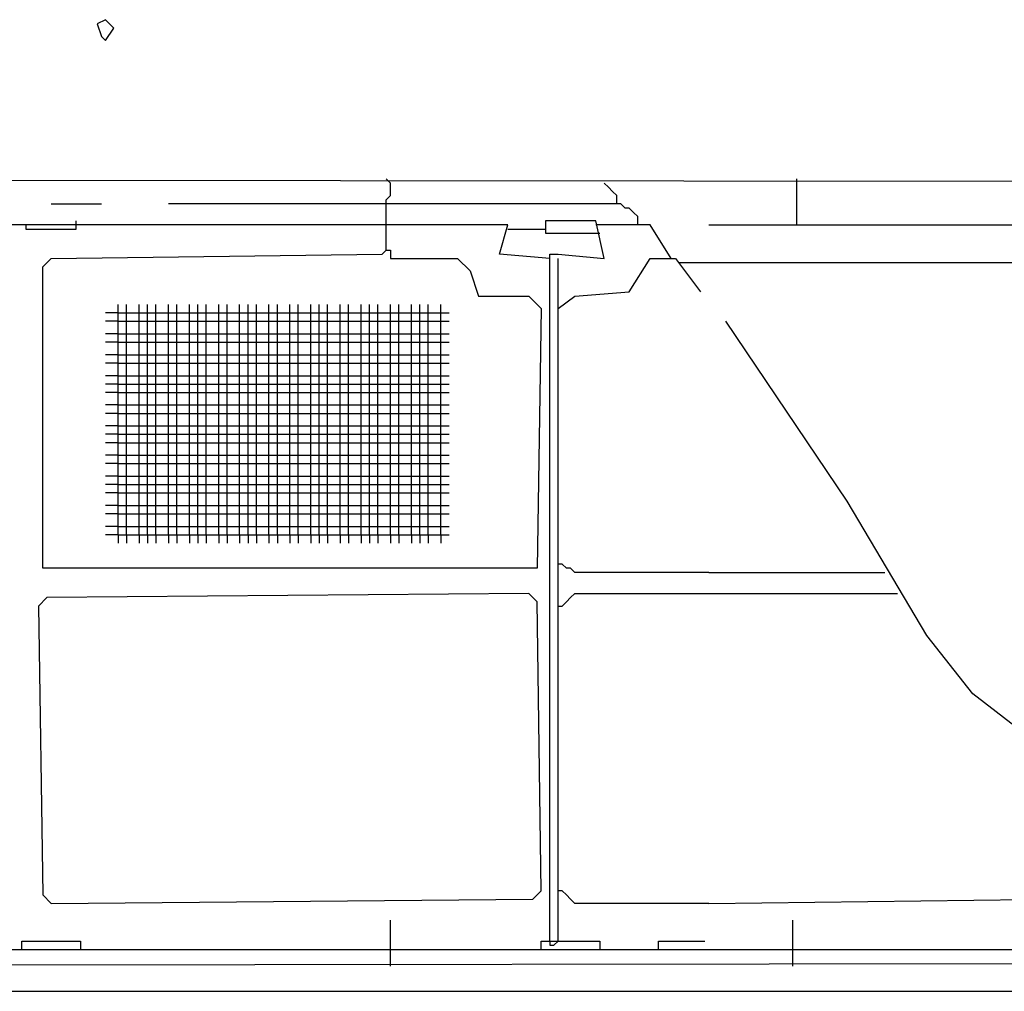
# Model space of a CAD drawing. Extents: x -1 to 1475, y 0 to 645.
# Drawn here: x 418 to 662, y 0 to 241 of the extents above; entities that cross this region are included whole.
import ezdxf

# ---------------------------------------------------------------- set-up
doc = ezdxf.new("R2010")
doc.units = 0
doc.header["$MEASUREMENT"] = 0

msp = doc.modelspace()

# ---------------------------------------------------------------- linework, layer by layer
for p, q in [((438.95, 240.87), (436.87, 239.83)), ((436.87, 239.83), (437.91, 236.72)), ((441.03, 238.79), (438.95, 240.87)), ((438.95, 235.68), (441.03, 238.79)), ((437.91, 236.72), (438.95, 235.68)), ((1037.13, 200.37), (39.13, 201.41)), ((509.57, 200.37), (508.53, 201.41)), ((509.57, 197.25), (509.57, 200.37)), ((563.57, 199.33), (562.53, 200.37)), ((610.3, 189.99), (610.3, 201.41)), ((564.61, 198.29), (563.57, 199.33)), ((565.65, 197.25), (564.61, 198.29)), ((508.53, 196.22), (509.57, 197.25)), ((508.53, 189.99), (508.53, 196.22)), ((565.65, 195.18), (565.65, 197.25)), ((425.45, 195.18), (437.91, 195.18)), ((508.53, 195.18), (454.53, 195.18)), ((566.69, 195.18), (508.53, 195.18)), ((567.72, 194.14), (566.69, 195.18)), ((568.76, 194.14), (567.72, 194.14)), ((569.8, 193.1), (568.76, 194.14)), ((570.84, 192.06), (569.8, 193.1)), ((431.68, 189.99), (431.68, 191.02)), ((560.46, 191.02), (547.99, 191.02)), ((547.99, 191.02), (547.99, 187.91)), ((562.53, 181.68), (560.46, 191.02)), ((570.84, 189.99), (570.84, 192.06)), ((538.65, 189.99), (192.83, 189.99)), ((419.22, 189.99), (419.22, 188.95)), ((419.22, 188.95), (431.68, 188.95)), ((431.68, 188.95), (431.68, 189.99)), ((508.53, 183.75), (508.53, 189.99)), ((536.57, 182.72), (538.65, 189.99)), ((538.65, 188.95), (547.99, 188.95)), ((561.49, 189.99), (560.46, 189.99)), ((573.96, 189.99), (561.49, 189.99)), ((579.15, 181.68), (573.96, 189.99)), ((588.49, 189.99), (703.77, 189.99)), ((547.99, 187.91), (561.49, 187.91)), ((507.49, 182.72), (508.53, 183.75)), ((508.53, 183.75), (509.57, 183.75)), ((509.57, 183.75), (509.57, 181.68)), ((423.37, 179.6), (425.45, 181.68)), ((425.45, 181.68), (507.49, 182.72)), ((509.57, 181.68), (526.18, 181.68)), ((526.18, 181.68), (529.3, 178.56)), ((549.03, 181.68), (536.57, 182.72)), ((549.03, 12.4), (549.03, 182.72)), ((549.03, 182.72), (551.11, 182.72)), ((551.11, 182.72), (562.53, 181.68)), ((551.11, 12.4), (551.11, 181.68)), ((568.76, 173.37), (573.96, 181.68)), ((573.96, 181.68), (580.19, 181.68)), ((580.19, 181.68), (586.42, 173.37)), ((581.23, 180.64), (588.49, 180.64)), ((588.49, 180.64), (669.5, 180.64)), ((423.37, 104.83), (423.37, 179.6)), ((529.3, 178.56), (531.38, 172.33)), ((555.26, 172.33), (568.76, 173.37)), ((531.38, 172.33), (543.84, 172.33)), ((543.84, 172.33), (546.95, 169.22)), ((551.11, 169.22), (555.26, 172.33)), ((442.07, 113.14), (442.07, 170.25)), ((444.14, 113.14), (444.14, 170.25)), ((447.26, 113.14), (447.26, 170.25)), ((449.34, 113.14), (449.34, 170.25)), ((451.41, 113.14), (451.41, 170.25)), ((454.53, 113.14), (454.53, 170.25)), ((456.61, 113.14), (456.61, 170.25)), ((459.72, 113.14), (459.72, 170.25)), ((461.8, 113.14), (461.8, 170.25)), ((463.87, 113.14), (463.87, 170.25)), ((466.99, 113.14), (466.99, 170.25)), ((469.07, 113.14), (469.07, 170.25)), ((472.18, 113.14), (472.18, 170.25)), ((474.26, 113.14), (474.26, 170.25)), ((476.34, 113.14), (476.34, 170.25)), ((479.45, 113.14), (479.45, 170.25)), ((481.53, 113.14), (481.53, 170.25)), ((484.64, 113.14), (484.64, 170.25)), ((486.72, 113.14), (486.72, 170.25)), ((489.84, 113.14), (489.84, 170.25)), ((491.91, 113.14), (491.91, 170.25)), ((493.99, 113.14), (493.99, 170.25)), ((497.11, 113.14), (497.11, 170.25)), ((499.18, 113.14), (499.18, 170.25)), ((502.3, 113.14), (502.3, 170.25)), ((504.38, 113.14), (504.38, 170.25)), ((506.45, 113.14), (506.45, 170.25)), ((509.57, 113.14), (509.57, 170.25)), ((511.65, 113.14), (511.65, 170.25)), ((514.76, 113.14), (514.76, 170.25)), ((516.84, 113.14), (516.84, 170.25)), ((518.92, 113.14), (518.92, 170.25)), ((522.03, 113.14), (522.03, 170.25)), ((546.95, 169.22), (545.92, 104.83)), ((442.07, 168.18), (438.95, 168.18)), ((442.07, 166.1), (438.95, 166.1)), ((442.07, 168.18), (444.14, 168.18)), ((442.07, 166.1), (444.14, 166.1)), ((444.14, 168.18), (447.26, 168.18)), ((444.14, 166.1), (447.26, 166.1)), ((447.26, 168.18), (449.34, 168.18)), ((447.26, 166.1), (449.34, 166.1)), ((449.34, 168.18), (451.41, 168.18)), ((449.34, 166.1), (451.41, 166.1)), ((451.41, 168.18), (454.53, 168.18)), ((451.41, 166.1), (454.53, 166.1)), ((454.53, 168.18), (456.61, 168.18)), ((454.53, 166.1), (456.61, 166.1)), ((456.61, 168.18), (459.72, 168.18)), ((456.61, 166.1), (459.72, 166.1)), ((459.72, 168.18), (461.8, 168.18)), ((459.72, 166.1), (461.8, 166.1)), ((461.8, 168.18), (463.87, 168.18)), ((461.8, 166.1), (463.87, 166.1)), ((463.87, 168.18), (466.99, 168.18)), ((463.87, 166.1), (466.99, 166.1)), ((466.99, 168.18), (469.07, 168.18)), ((466.99, 166.1), (469.07, 166.1)), ((469.07, 168.18), (472.18, 168.18)), ((469.07, 166.1), (472.18, 166.1)), ((472.18, 168.18), (474.26, 168.18)), ((472.18, 166.1), (474.26, 166.1)), ((474.26, 168.18), (476.34, 168.18)), ((474.26, 166.1), (476.34, 166.1)), ((476.34, 168.18), (479.45, 168.18)), ((476.34, 166.1), (479.45, 166.1)), ((479.45, 168.18), (481.53, 168.18)), ((479.45, 166.1), (481.53, 166.1)), ((481.53, 168.18), (484.64, 168.18)), ((481.53, 166.1), (484.64, 166.1)), ((484.64, 168.18), (486.72, 168.18)), ((484.64, 166.1), (486.72, 166.1)), ((486.72, 168.18), (489.84, 168.18)), ((486.72, 166.1), (489.84, 166.1)), ((489.84, 168.18), (491.91, 168.18)), ((489.84, 166.1), (491.91, 166.1)), ((491.91, 168.18), (493.99, 168.18)), ((491.91, 166.1), (493.99, 166.1)), ((493.99, 168.18), (497.11, 168.18)), ((493.99, 166.1), (497.11, 166.1)), ((497.11, 168.18), (499.18, 168.18)), ((497.11, 166.1), (499.18, 166.1)), ((499.18, 168.18), (502.3, 168.18)), ((499.18, 166.1), (502.3, 166.1)), ((502.3, 168.18), (504.38, 168.18)), ((502.3, 166.1), (504.38, 166.1)), ((504.38, 168.18), (506.45, 168.18)), ((504.38, 166.1), (506.45, 166.1)), ((506.45, 168.18), (509.57, 168.18)), ((506.45, 166.1), (509.57, 166.1)), ((509.57, 168.18), (511.65, 168.18)), ((509.57, 166.1), (511.65, 166.1)), ((511.65, 168.18), (514.76, 168.18)), ((511.65, 166.1), (514.76, 166.1)), ((514.76, 168.18), (516.84, 168.18)), ((514.76, 166.1), (516.84, 166.1)), ((516.84, 168.18), (518.92, 168.18)), ((516.84, 166.1), (518.92, 166.1)), ((518.92, 168.18), (522.03, 168.18)), ((518.92, 166.1), (522.03, 166.1)), ((522.03, 168.18), (524.11, 168.18)), ((522.03, 166.1), (524.11, 166.1)), ((622.77, 121.44), (592.65, 166.1)), ((442.07, 162.98), (438.95, 162.98)), ((442.07, 162.98), (444.14, 162.98)), ((444.14, 162.98), (447.26, 162.98)), ((447.26, 162.98), (449.34, 162.98)), ((449.34, 162.98), (451.41, 162.98)), ((451.41, 162.98), (454.53, 162.98)), ((454.53, 162.98), (456.61, 162.98)), ((456.61, 162.98), (459.72, 162.98)), ((459.72, 162.98), (461.8, 162.98)), ((461.8, 162.98), (463.87, 162.98)), ((463.87, 162.98), (466.99, 162.98)), ((466.99, 162.98), (469.07, 162.98)), ((469.07, 162.98), (472.18, 162.98)), ((472.18, 162.98), (474.26, 162.98)), ((474.26, 162.98), (476.34, 162.98)), ((476.34, 162.98), (479.45, 162.98)), ((479.45, 162.98), (481.53, 162.98)), ((481.53, 162.98), (484.64, 162.98)), ((484.64, 162.98), (486.72, 162.98)), ((486.72, 162.98), (489.84, 162.98)), ((489.84, 162.98), (491.91, 162.98)), ((491.91, 162.98), (493.99, 162.98)), ((493.99, 162.98), (497.11, 162.98)), ((497.11, 162.98), (499.18, 162.98)), ((499.18, 162.98), (502.3, 162.98)), ((502.3, 162.98), (504.38, 162.98)), ((504.38, 162.98), (506.45, 162.98)), ((506.45, 162.98), (509.57, 162.98)), ((509.57, 162.98), (511.65, 162.98)), ((511.65, 162.98), (514.76, 162.98)), ((514.76, 162.98), (516.84, 162.98)), ((516.84, 162.98), (518.92, 162.98)), ((518.92, 162.98), (522.03, 162.98)), ((522.03, 162.98), (524.11, 162.98)), ((442.07, 160.91), (438.95, 160.91)), ((442.07, 160.91), (444.14, 160.91)), ((444.14, 160.91), (447.26, 160.91)), ((447.26, 160.91), (449.34, 160.91)), ((449.34, 160.91), (451.41, 160.91)), ((451.41, 160.91), (454.53, 160.91)), ((454.53, 160.91), (456.61, 160.91)), ((456.61, 160.91), (459.72, 160.91)), ((459.72, 160.91), (461.8, 160.91)), ((461.8, 160.91), (463.87, 160.91)), ((463.87, 160.91), (466.99, 160.91)), ((466.99, 160.91), (469.07, 160.91)), ((469.07, 160.91), (472.18, 160.91)), ((472.18, 160.91), (474.26, 160.91)), ((474.26, 160.91), (476.34, 160.91)), ((476.34, 160.91), (479.45, 160.91)), ((479.45, 160.91), (481.53, 160.91)), ((481.53, 160.91), (484.64, 160.91)), ((484.64, 160.91), (486.72, 160.91)), ((486.72, 160.91), (489.84, 160.91)), ((489.84, 160.91), (491.91, 160.91)), ((491.91, 160.91), (493.99, 160.91)), ((493.99, 160.91), (497.11, 160.91)), ((497.11, 160.91), (499.18, 160.91)), ((499.18, 160.91), (502.3, 160.91)), ((502.3, 160.91), (504.38, 160.91)), ((504.38, 160.91), (506.45, 160.91)), ((506.45, 160.91), (509.57, 160.91)), ((509.57, 160.91), (511.65, 160.91)), ((511.65, 160.91), (514.76, 160.91)), ((514.76, 160.91), (516.84, 160.91)), ((516.84, 160.91), (518.92, 160.91)), ((518.92, 160.91), (522.03, 160.91)), ((522.03, 160.91), (524.11, 160.91)), ((442.07, 157.79), (438.95, 157.79)), ((442.07, 157.79), (444.14, 157.79)), ((444.14, 157.79), (447.26, 157.79)), ((447.26, 157.79), (449.34, 157.79)), ((449.34, 157.79), (451.41, 157.79)), ((451.41, 157.79), (454.53, 157.79)), ((454.53, 157.79), (456.61, 157.79)), ((456.61, 157.79), (459.72, 157.79)), ((459.72, 157.79), (461.8, 157.79)), ((461.8, 157.79), (463.87, 157.79)), ((463.87, 157.79), (466.99, 157.79)), ((466.99, 157.79), (469.07, 157.79)), ((469.07, 157.79), (472.18, 157.79)), ((472.18, 157.79), (474.26, 157.79)), ((474.26, 157.79), (476.34, 157.79)), ((476.34, 157.79), (479.45, 157.79)), ((479.45, 157.79), (481.53, 157.79)), ((481.53, 157.79), (484.64, 157.79)), ((484.64, 157.79), (486.72, 157.79)), ((486.72, 157.79), (489.84, 157.79)), ((489.84, 157.79), (491.91, 157.79)), ((491.91, 157.79), (493.99, 157.79)), ((493.99, 157.79), (497.11, 157.79)), ((497.11, 157.79), (499.18, 157.79)), ((499.18, 157.79), (502.3, 157.79)), ((502.3, 157.79), (504.38, 157.79)), ((504.38, 157.79), (506.45, 157.79)), ((506.45, 157.79), (509.57, 157.79)), ((509.57, 157.79), (511.65, 157.79)), ((511.65, 157.79), (514.76, 157.79)), ((514.76, 157.79), (516.84, 157.79)), ((516.84, 157.79), (518.92, 157.79)), ((518.92, 157.79), (522.03, 157.79)), ((522.03, 157.79), (524.11, 157.79)), ((442.07, 155.72), (438.95, 155.72)), ((442.07, 155.72), (444.14, 155.72)), ((444.14, 155.72), (447.26, 155.72)), ((447.26, 155.72), (449.34, 155.72)), ((449.34, 155.72), (451.41, 155.72)), ((451.41, 155.72), (454.53, 155.72)), ((454.53, 155.72), (456.61, 155.72)), ((456.61, 155.72), (459.72, 155.72)), ((459.72, 155.72), (461.8, 155.72)), ((461.8, 155.72), (463.87, 155.72)), ((463.87, 155.72), (466.99, 155.72)), ((466.99, 155.72), (469.07, 155.72)), ((469.07, 155.72), (472.18, 155.72)), ((472.18, 155.72), (474.26, 155.72)), ((474.26, 155.72), (476.34, 155.72)), ((476.34, 155.72), (479.45, 155.72)), ((479.45, 155.72), (481.53, 155.72)), ((481.53, 155.72), (484.64, 155.72)), ((484.64, 155.72), (486.72, 155.72)), ((486.72, 155.72), (489.84, 155.72)), ((489.84, 155.72), (491.91, 155.72)), ((491.91, 155.72), (493.99, 155.72)), ((493.99, 155.72), (497.11, 155.72)), ((497.11, 155.72), (499.18, 155.72)), ((499.18, 155.72), (502.3, 155.72)), ((502.3, 155.72), (504.38, 155.72)), ((504.38, 155.72), (506.45, 155.72)), ((506.45, 155.72), (509.57, 155.72)), ((509.57, 155.72), (511.65, 155.72)), ((511.65, 155.72), (514.76, 155.72)), ((514.76, 155.72), (516.84, 155.72)), ((516.84, 155.72), (518.92, 155.72)), ((518.92, 155.72), (522.03, 155.72)), ((522.03, 155.72), (524.11, 155.72)), ((442.07, 152.6), (438.95, 152.6)), ((442.07, 152.6), (444.14, 152.6)), ((444.14, 152.6), (447.26, 152.6)), ((447.26, 152.6), (449.34, 152.6)), ((449.34, 152.6), (451.41, 152.6)), ((451.41, 152.6), (454.53, 152.6)), ((454.53, 152.6), (456.61, 152.6)), ((456.61, 152.6), (459.72, 152.6)), ((459.72, 152.6), (461.8, 152.6)), ((461.8, 152.6), (463.87, 152.6)), ((463.87, 152.6), (466.99, 152.6)), ((466.99, 152.6), (469.07, 152.6)), ((469.07, 152.6), (472.18, 152.6)), ((472.18, 152.6), (474.26, 152.6)), ((474.26, 152.6), (476.34, 152.6)), ((476.34, 152.6), (479.45, 152.6)), ((479.45, 152.6), (481.53, 152.6)), ((481.53, 152.6), (484.64, 152.6)), ((484.64, 152.6), (486.72, 152.6)), ((486.72, 152.6), (489.84, 152.6)), ((489.84, 152.6), (491.91, 152.6)), ((491.91, 152.6), (493.99, 152.6)), ((493.99, 152.6), (497.11, 152.6)), ((497.11, 152.6), (499.18, 152.6)), ((499.18, 152.6), (502.3, 152.6)), ((502.3, 152.6), (504.38, 152.6)), ((504.38, 152.6), (506.45, 152.6)), ((506.45, 152.6), (509.57, 152.6)), ((509.57, 152.6), (511.65, 152.6)), ((511.65, 152.6), (514.76, 152.6)), ((514.76, 152.6), (516.84, 152.6)), ((516.84, 152.6), (518.92, 152.6)), ((518.92, 152.6), (522.03, 152.6)), ((522.03, 152.6), (524.11, 152.6)), ((442.07, 150.52), (438.95, 150.52)), ((442.07, 150.52), (444.14, 150.52)), ((444.14, 150.52), (447.26, 150.52)), ((447.26, 150.52), (449.34, 150.52)), ((449.34, 150.52), (451.41, 150.52)), ((451.41, 150.52), (454.53, 150.52)), ((454.53, 150.52), (456.61, 150.52)), ((456.61, 150.52), (459.72, 150.52)), ((459.72, 150.52), (461.8, 150.52)), ((461.8, 150.52), (463.87, 150.52)), ((463.87, 150.52), (466.99, 150.52)), ((466.99, 150.52), (469.07, 150.52)), ((469.07, 150.52), (472.18, 150.52)), ((472.18, 150.52), (474.26, 150.52)), ((474.26, 150.52), (476.34, 150.52)), ((476.34, 150.52), (479.45, 150.52)), ((479.45, 150.52), (481.53, 150.52)), ((481.53, 150.52), (484.64, 150.52)), ((484.64, 150.52), (486.72, 150.52)), ((486.72, 150.52), (489.84, 150.52)), ((489.84, 150.52), (491.91, 150.52)), ((491.91, 150.52), (493.99, 150.52)), ((493.99, 150.52), (497.11, 150.52)), ((497.11, 150.52), (499.18, 150.52)), ((499.18, 150.52), (502.3, 150.52)), ((502.3, 150.52), (504.38, 150.52)), ((504.38, 150.52), (506.45, 150.52)), ((506.45, 150.52), (509.57, 150.52)), ((509.57, 150.52), (511.65, 150.52)), ((511.65, 150.52), (514.76, 150.52)), ((514.76, 150.52), (516.84, 150.52)), ((516.84, 150.52), (518.92, 150.52)), ((518.92, 150.52), (522.03, 150.52)), ((522.03, 150.52), (524.11, 150.52)), ((442.07, 148.45), (438.95, 148.45)), ((442.07, 148.45), (444.14, 148.45)), ((444.14, 148.45), (447.26, 148.45)), ((447.26, 148.45), (449.34, 148.45)), ((449.34, 148.45), (451.41, 148.45)), ((451.41, 148.45), (454.53, 148.45)), ((454.53, 148.45), (456.61, 148.45)), ((456.61, 148.45), (459.72, 148.45)), ((459.72, 148.45), (461.8, 148.45)), ((461.8, 148.45), (463.87, 148.45)), ((463.87, 148.45), (466.99, 148.45)), ((466.99, 148.45), (469.07, 148.45)), ((469.07, 148.45), (472.18, 148.45)), ((472.18, 148.45), (474.26, 148.45)), ((474.26, 148.45), (476.34, 148.45)), ((476.34, 148.45), (479.45, 148.45)), ((479.45, 148.45), (481.53, 148.45)), ((481.53, 148.45), (484.64, 148.45)), ((484.64, 148.45), (486.72, 148.45)), ((486.72, 148.45), (489.84, 148.45)), ((489.84, 148.45), (491.91, 148.45)), ((491.91, 148.45), (493.99, 148.45)), ((493.99, 148.45), (497.11, 148.45)), ((497.11, 148.45), (499.18, 148.45)), ((499.18, 148.45), (502.3, 148.45)), ((502.3, 148.45), (504.38, 148.45)), ((504.38, 148.45), (506.45, 148.45)), ((506.45, 148.45), (509.57, 148.45)), ((509.57, 148.45), (511.65, 148.45)), ((511.65, 148.45), (514.76, 148.45)), ((514.76, 148.45), (516.84, 148.45)), ((516.84, 148.45), (518.92, 148.45)), ((518.92, 148.45), (522.03, 148.45)), ((522.03, 148.45), (524.11, 148.45)), ((442.07, 145.33), (438.95, 145.33)), ((442.07, 145.33), (444.14, 145.33)), ((444.14, 145.33), (447.26, 145.33)), ((447.26, 145.33), (449.34, 145.33)), ((449.34, 145.33), (451.41, 145.33)), ((451.41, 145.33), (454.53, 145.33)), ((454.53, 145.33), (456.61, 145.33)), ((456.61, 145.33), (459.72, 145.33)), ((459.72, 145.33), (461.8, 145.33)), ((461.8, 145.33), (463.87, 145.33)), ((463.87, 145.33), (466.99, 145.33)), ((466.99, 145.33), (469.07, 145.33)), ((469.07, 145.33), (472.18, 145.33)), ((472.18, 145.33), (474.26, 145.33)), ((474.26, 145.33), (476.34, 145.33)), ((476.34, 145.33), (479.45, 145.33)), ((479.45, 145.33), (481.53, 145.33)), ((481.53, 145.33), (484.64, 145.33)), ((484.64, 145.33), (486.72, 145.33)), ((486.72, 145.33), (489.84, 145.33)), ((489.84, 145.33), (491.91, 145.33)), ((491.91, 145.33), (493.99, 145.33)), ((493.99, 145.33), (497.11, 145.33)), ((497.11, 145.33), (499.18, 145.33)), ((499.18, 145.33), (502.3, 145.33)), ((502.3, 145.33), (504.38, 145.33)), ((504.38, 145.33), (506.45, 145.33)), ((506.45, 145.33), (509.57, 145.33)), ((509.57, 145.33), (511.65, 145.33)), ((511.65, 145.33), (514.76, 145.33)), ((514.76, 145.33), (516.84, 145.33)), ((516.84, 145.33), (518.92, 145.33)), ((518.92, 145.33), (522.03, 145.33)), ((522.03, 145.33), (524.11, 145.33)), ((442.07, 143.25), (438.95, 143.25)), ((442.07, 143.25), (444.14, 143.25)), ((444.14, 143.25), (447.26, 143.25)), ((447.26, 143.25), (449.34, 143.25)), ((449.34, 143.25), (451.41, 143.25)), ((451.41, 143.25), (454.53, 143.25)), ((454.53, 143.25), (456.61, 143.25)), ((456.61, 143.25), (459.72, 143.25)), ((459.72, 143.25), (461.8, 143.25)), ((461.8, 143.25), (463.87, 143.25)), ((463.87, 143.25), (466.99, 143.25)), ((466.99, 143.25), (469.07, 143.25)), ((469.07, 143.25), (472.18, 143.25)), ((472.18, 143.25), (474.26, 143.25)), ((474.26, 143.25), (476.34, 143.25)), ((476.34, 143.25), (479.45, 143.25)), ((479.45, 143.25), (481.53, 143.25)), ((481.53, 143.25), (484.64, 143.25)), ((484.64, 143.25), (486.72, 143.25)), ((486.72, 143.25), (489.84, 143.25)), ((489.84, 143.25), (491.91, 143.25)), ((491.91, 143.25), (493.99, 143.25)), ((493.99, 143.25), (497.11, 143.25)), ((497.11, 143.25), (499.18, 143.25)), ((499.18, 143.25), (502.3, 143.25)), ((502.3, 143.25), (504.38, 143.25)), ((504.38, 143.25), (506.45, 143.25)), ((506.45, 143.25), (509.57, 143.25)), ((509.57, 143.25), (511.65, 143.25)), ((511.65, 143.25), (514.76, 143.25)), ((514.76, 143.25), (516.84, 143.25)), ((516.84, 143.25), (518.92, 143.25)), ((518.92, 143.25), (522.03, 143.25)), ((522.03, 143.25), (524.11, 143.25)), ((442.07, 140.14), (438.95, 140.14)), ((442.07, 140.14), (444.14, 140.14)), ((444.14, 140.14), (447.26, 140.14)), ((447.26, 140.14), (449.34, 140.14)), ((449.34, 140.14), (451.41, 140.14)), ((451.41, 140.14), (454.53, 140.14)), ((454.53, 140.14), (456.61, 140.14)), ((456.61, 140.14), (459.72, 140.14)), ((459.72, 140.14), (461.8, 140.14)), ((461.8, 140.14), (463.87, 140.14)), ((463.87, 140.14), (466.99, 140.14)), ((466.99, 140.14), (469.07, 140.14)), ((469.07, 140.14), (472.18, 140.14)), ((472.18, 140.14), (474.26, 140.14)), ((474.26, 140.14), (476.34, 140.14)), ((476.34, 140.14), (479.45, 140.14)), ((479.45, 140.14), (481.53, 140.14)), ((481.53, 140.14), (484.64, 140.14)), ((484.64, 140.14), (486.72, 140.14)), ((486.72, 140.14), (489.84, 140.14)), ((489.84, 140.14), (491.91, 140.14)), ((491.91, 140.14), (493.99, 140.14)), ((493.99, 140.14), (497.11, 140.14)), ((497.11, 140.14), (499.18, 140.14)), ((499.18, 140.14), (502.3, 140.14)), ((502.3, 140.14), (504.38, 140.14)), ((504.38, 140.14), (506.45, 140.14)), ((506.45, 140.14), (509.57, 140.14)), ((509.57, 140.14), (511.65, 140.14)), ((511.65, 140.14), (514.76, 140.14)), ((514.76, 140.14), (516.84, 140.14)), ((516.84, 140.14), (518.92, 140.14)), ((518.92, 140.14), (522.03, 140.14)), ((522.03, 140.14), (524.11, 140.14)), ((442.07, 138.06), (438.95, 138.06)), ((442.07, 138.06), (444.14, 138.06)), ((444.14, 138.06), (447.26, 138.06)), ((447.26, 138.06), (449.34, 138.06)), ((449.34, 138.06), (451.41, 138.06)), ((451.41, 138.06), (454.53, 138.06)), ((454.53, 138.06), (456.61, 138.06)), ((456.61, 138.06), (459.72, 138.06)), ((459.72, 138.06), (461.8, 138.06)), ((461.8, 138.06), (463.87, 138.06)), ((463.87, 138.06), (466.99, 138.06)), ((466.99, 138.06), (469.07, 138.06)), ((469.07, 138.06), (472.18, 138.06)), ((472.18, 138.06), (474.26, 138.06)), ((474.26, 138.06), (476.34, 138.06)), ((476.34, 138.06), (479.45, 138.06)), ((479.45, 138.06), (481.53, 138.06)), ((481.53, 138.06), (484.64, 138.06)), ((484.64, 138.06), (486.72, 138.06)), ((486.72, 138.06), (489.84, 138.06)), ((489.84, 138.06), (491.91, 138.06)), ((491.91, 138.06), (493.99, 138.06)), ((493.99, 138.06), (497.11, 138.06)), ((497.11, 138.06), (499.18, 138.06)), ((499.18, 138.06), (502.3, 138.06)), ((502.3, 138.06), (504.38, 138.06)), ((504.38, 138.06), (506.45, 138.06)), ((506.45, 138.06), (509.57, 138.06)), ((509.57, 138.06), (511.65, 138.06)), ((511.65, 138.06), (514.76, 138.06)), ((514.76, 138.06), (516.84, 138.06)), ((516.84, 138.06), (518.92, 138.06)), ((518.92, 138.06), (522.03, 138.06)), ((522.03, 138.06), (524.11, 138.06)), ((442.07, 135.98), (438.95, 135.98)), ((442.07, 135.98), (444.14, 135.98)), ((444.14, 135.98), (447.26, 135.98)), ((447.26, 135.98), (449.34, 135.98)), ((449.34, 135.98), (451.41, 135.98)), ((451.41, 135.98), (454.53, 135.98)), ((454.53, 135.98), (456.61, 135.98)), ((456.61, 135.98), (459.72, 135.98)), ((459.72, 135.98), (461.8, 135.98)), ((461.8, 135.98), (463.87, 135.98)), ((463.87, 135.98), (466.99, 135.98)), ((466.99, 135.98), (469.07, 135.98)), ((469.07, 135.98), (472.18, 135.98)), ((472.18, 135.98), (474.26, 135.98)), ((474.26, 135.98), (476.34, 135.98)), ((476.34, 135.98), (479.45, 135.98)), ((479.45, 135.98), (481.53, 135.98)), ((481.53, 135.98), (484.64, 135.98)), ((484.64, 135.98), (486.72, 135.98)), ((486.72, 135.98), (489.84, 135.98)), ((489.84, 135.98), (491.91, 135.98)), ((491.91, 135.98), (493.99, 135.98)), ((493.99, 135.98), (497.11, 135.98)), ((497.11, 135.98), (499.18, 135.98)), ((499.18, 135.98), (502.3, 135.98)), ((502.3, 135.98), (504.38, 135.98)), ((504.38, 135.98), (506.45, 135.98)), ((506.45, 135.98), (509.57, 135.98)), ((509.57, 135.98), (511.65, 135.98)), ((511.65, 135.98), (514.76, 135.98)), ((514.76, 135.98), (516.84, 135.98)), ((516.84, 135.98), (518.92, 135.98)), ((518.92, 135.98), (522.03, 135.98)), ((522.03, 135.98), (524.11, 135.98)), ((442.07, 132.87), (438.95, 132.87)), ((442.07, 132.87), (444.14, 132.87)), ((444.14, 132.87), (447.26, 132.87)), ((447.26, 132.87), (449.34, 132.87)), ((449.34, 132.87), (451.41, 132.87)), ((451.41, 132.87), (454.53, 132.87)), ((454.53, 132.87), (456.61, 132.87)), ((456.61, 132.87), (459.72, 132.87)), ((459.72, 132.87), (461.8, 132.87)), ((461.8, 132.87), (463.87, 132.87)), ((463.87, 132.87), (466.99, 132.87)), ((466.99, 132.87), (469.07, 132.87)), ((469.07, 132.87), (472.18, 132.87)), ((472.18, 132.87), (474.26, 132.87)), ((474.26, 132.87), (476.34, 132.87)), ((476.34, 132.87), (479.45, 132.87)), ((479.45, 132.87), (481.53, 132.87)), ((481.53, 132.87), (484.64, 132.87)), ((484.64, 132.87), (486.72, 132.87)), ((486.72, 132.87), (489.84, 132.87)), ((489.84, 132.87), (491.91, 132.87)), ((491.91, 132.87), (493.99, 132.87)), ((493.99, 132.87), (497.11, 132.87)), ((497.11, 132.87), (499.18, 132.87)), ((499.18, 132.87), (502.3, 132.87)), ((502.3, 132.87), (504.38, 132.87)), ((504.38, 132.87), (506.45, 132.87)), ((506.45, 132.87), (509.57, 132.87)), ((509.57, 132.87), (511.65, 132.87)), ((511.65, 132.87), (514.76, 132.87)), ((514.76, 132.87), (516.84, 132.87)), ((516.84, 132.87), (518.92, 132.87)), ((518.92, 132.87), (522.03, 132.87)), ((522.03, 132.87), (524.11, 132.87)), ((442.07, 130.79), (438.95, 130.79)), ((442.07, 130.79), (444.14, 130.79)), ((444.14, 130.79), (447.26, 130.79)), ((447.26, 130.79), (449.34, 130.79)), ((449.34, 130.79), (451.41, 130.79)), ((451.41, 130.79), (454.53, 130.79)), ((454.53, 130.79), (456.61, 130.79)), ((456.61, 130.79), (459.72, 130.79)), ((459.72, 130.79), (461.8, 130.79)), ((461.8, 130.79), (463.87, 130.79)), ((463.87, 130.79), (466.99, 130.79)), ((466.99, 130.79), (469.07, 130.79)), ((469.07, 130.79), (472.18, 130.79)), ((472.18, 130.79), (474.26, 130.79)), ((474.26, 130.79), (476.34, 130.79)), ((476.34, 130.79), (479.45, 130.79)), ((479.45, 130.79), (481.53, 130.79)), ((481.53, 130.79), (484.64, 130.79)), ((484.64, 130.79), (486.72, 130.79)), ((486.72, 130.79), (489.84, 130.79)), ((489.84, 130.79), (491.91, 130.79)), ((491.91, 130.79), (493.99, 130.79)), ((493.99, 130.79), (497.11, 130.79)), ((497.11, 130.79), (499.18, 130.79)), ((499.18, 130.79), (502.3, 130.79)), ((502.3, 130.79), (504.38, 130.79)), ((504.38, 130.79), (506.45, 130.79)), ((506.45, 130.79), (509.57, 130.79)), ((509.57, 130.79), (511.65, 130.79)), ((511.65, 130.79), (514.76, 130.79)), ((514.76, 130.79), (516.84, 130.79)), ((516.84, 130.79), (518.92, 130.79)), ((518.92, 130.79), (522.03, 130.79)), ((522.03, 130.79), (524.11, 130.79)), ((442.07, 127.68), (438.95, 127.68)), ((442.07, 127.68), (444.14, 127.68)), ((444.14, 127.68), (447.26, 127.68)), ((447.26, 127.68), (449.34, 127.68)), ((449.34, 127.68), (451.41, 127.68)), ((451.41, 127.68), (454.53, 127.68)), ((454.53, 127.68), (456.61, 127.68)), ((456.61, 127.68), (459.72, 127.68)), ((459.72, 127.68), (461.8, 127.68)), ((461.8, 127.68), (463.87, 127.68)), ((463.87, 127.68), (466.99, 127.68)), ((466.99, 127.68), (469.07, 127.68)), ((469.07, 127.68), (472.18, 127.68)), ((472.18, 127.68), (474.26, 127.68)), ((474.26, 127.68), (476.34, 127.68)), ((476.34, 127.68), (479.45, 127.68)), ((479.45, 127.68), (481.53, 127.68)), ((481.53, 127.68), (484.64, 127.68)), ((484.64, 127.68), (486.72, 127.68)), ((486.72, 127.68), (489.84, 127.68)), ((489.84, 127.68), (491.91, 127.68)), ((491.91, 127.68), (493.99, 127.68)), ((493.99, 127.68), (497.11, 127.68)), ((497.11, 127.68), (499.18, 127.68)), ((499.18, 127.68), (502.3, 127.68)), ((502.3, 127.68), (504.38, 127.68)), ((504.38, 127.68), (506.45, 127.68)), ((506.45, 127.68), (509.57, 127.68)), ((509.57, 127.68), (511.65, 127.68)), ((511.65, 127.68), (514.76, 127.68)), ((514.76, 127.68), (516.84, 127.68)), ((516.84, 127.68), (518.92, 127.68)), ((518.92, 127.68), (522.03, 127.68)), ((522.03, 127.68), (524.11, 127.68)), ((442.07, 125.6), (438.95, 125.6)), ((442.07, 125.6), (444.14, 125.6)), ((444.14, 125.6), (447.26, 125.6)), ((447.26, 125.6), (449.34, 125.6)), ((449.34, 125.6), (451.41, 125.6)), ((451.41, 125.6), (454.53, 125.6)), ((454.53, 125.6), (456.61, 125.6)), ((456.61, 125.6), (459.72, 125.6)), ((459.72, 125.6), (461.8, 125.6)), ((461.8, 125.6), (463.87, 125.6)), ((463.87, 125.6), (466.99, 125.6)), ((466.99, 125.6), (469.07, 125.6)), ((469.07, 125.6), (472.18, 125.6)), ((472.18, 125.6), (474.26, 125.6)), ((474.26, 125.6), (476.34, 125.6)), ((476.34, 125.6), (479.45, 125.6)), ((479.45, 125.6), (481.53, 125.6)), ((481.53, 125.6), (484.64, 125.6)), ((484.64, 125.6), (486.72, 125.6)), ((486.72, 125.6), (489.84, 125.6)), ((489.84, 125.6), (491.91, 125.6)), ((491.91, 125.6), (493.99, 125.6)), ((493.99, 125.6), (497.11, 125.6)), ((497.11, 125.6), (499.18, 125.6)), ((499.18, 125.6), (502.3, 125.6)), ((502.3, 125.6), (504.38, 125.6)), ((504.38, 125.6), (506.45, 125.6)), ((506.45, 125.6), (509.57, 125.6)), ((509.57, 125.6), (511.65, 125.6)), ((511.65, 125.6), (514.76, 125.6)), ((514.76, 125.6), (516.84, 125.6)), ((516.84, 125.6), (518.92, 125.6)), ((518.92, 125.6), (522.03, 125.6)), ((522.03, 125.6), (524.11, 125.6)), ((442.07, 123.52), (438.95, 123.52)), ((442.07, 123.52), (444.14, 123.52)), ((444.14, 123.52), (447.26, 123.52)), ((447.26, 123.52), (449.34, 123.52)), ((449.34, 123.52), (451.41, 123.52)), ((451.41, 123.52), (454.53, 123.52)), ((454.53, 123.52), (456.61, 123.52)), ((456.61, 123.52), (459.72, 123.52)), ((459.72, 123.52), (461.8, 123.52)), ((461.8, 123.52), (463.87, 123.52)), ((463.87, 123.52), (466.99, 123.52)), ((466.99, 123.52), (469.07, 123.52)), ((469.07, 123.52), (472.18, 123.52)), ((472.18, 123.52), (474.26, 123.52)), ((474.26, 123.52), (476.34, 123.52)), ((476.34, 123.52), (479.45, 123.52)), ((479.45, 123.52), (481.53, 123.52)), ((481.53, 123.52), (484.64, 123.52)), ((484.64, 123.52), (486.72, 123.52)), ((486.72, 123.52), (489.84, 123.52)), ((489.84, 123.52), (491.91, 123.52)), ((491.91, 123.52), (493.99, 123.52)), ((493.99, 123.52), (497.11, 123.52)), ((497.11, 123.52), (499.18, 123.52)), ((499.18, 123.52), (502.3, 123.52)), ((502.3, 123.52), (504.38, 123.52)), ((504.38, 123.52), (506.45, 123.52)), ((506.45, 123.52), (509.57, 123.52)), ((509.57, 123.52), (511.65, 123.52)), ((511.65, 123.52), (514.76, 123.52)), ((514.76, 123.52), (516.84, 123.52)), ((516.84, 123.52), (518.92, 123.52)), ((518.92, 123.52), (522.03, 123.52)), ((522.03, 123.52), (524.11, 123.52)), ((442.07, 120.41), (438.95, 120.41)), ((442.07, 120.41), (444.14, 120.41)), ((444.14, 120.41), (447.26, 120.41)), ((447.26, 120.41), (449.34, 120.41)), ((449.34, 120.41), (451.41, 120.41)), ((451.41, 120.41), (454.53, 120.41)), ((454.53, 120.41), (456.61, 120.41)), ((456.61, 120.41), (459.72, 120.41)), ((459.72, 120.41), (461.8, 120.41)), ((461.8, 120.41), (463.87, 120.41)), ((463.87, 120.41), (466.99, 120.41)), ((466.99, 120.41), (469.07, 120.41)), ((469.07, 120.41), (472.18, 120.41)), ((472.18, 120.41), (474.26, 120.41)), ((474.26, 120.41), (476.34, 120.41)), ((476.34, 120.41), (479.45, 120.41)), ((479.45, 120.41), (481.53, 120.41)), ((481.53, 120.41), (484.64, 120.41)), ((484.64, 120.41), (486.72, 120.41)), ((486.72, 120.41), (489.84, 120.41)), ((489.84, 120.41), (491.91, 120.41)), ((491.91, 120.41), (493.99, 120.41)), ((493.99, 120.41), (497.11, 120.41)), ((497.11, 120.41), (499.18, 120.41)), ((499.18, 120.41), (502.3, 120.41)), ((502.3, 120.41), (504.38, 120.41)), ((504.38, 120.41), (506.45, 120.41)), ((506.45, 120.41), (509.57, 120.41)), ((509.57, 120.41), (511.65, 120.41)), ((511.65, 120.41), (514.76, 120.41)), ((514.76, 120.41), (516.84, 120.41)), ((516.84, 120.41), (518.92, 120.41)), ((518.92, 120.41), (522.03, 120.41)), ((522.03, 120.41), (524.11, 120.41)), ((642.5, 88.21), (622.77, 121.44)), ((442.07, 118.33), (438.95, 118.33)), ((442.07, 118.33), (444.14, 118.33)), ((444.14, 118.33), (447.26, 118.33)), ((447.26, 118.33), (449.34, 118.33)), ((449.34, 118.33), (451.41, 118.33)), ((451.41, 118.33), (454.53, 118.33)), ((454.53, 118.33), (456.61, 118.33)), ((456.61, 118.33), (459.72, 118.33)), ((459.72, 118.33), (461.8, 118.33)), ((461.8, 118.33), (463.87, 118.33)), ((463.87, 118.33), (466.99, 118.33)), ((466.99, 118.33), (469.07, 118.33)), ((469.07, 118.33), (472.18, 118.33)), ((472.18, 118.33), (474.26, 118.33)), ((474.26, 118.33), (476.34, 118.33)), ((476.34, 118.33), (479.45, 118.33)), ((479.45, 118.33), (481.53, 118.33)), ((481.53, 118.33), (484.64, 118.33)), ((484.64, 118.33), (486.72, 118.33)), ((486.72, 118.33), (489.84, 118.33)), ((489.84, 118.33), (491.91, 118.33)), ((491.91, 118.33), (493.99, 118.33)), ((493.99, 118.33), (497.11, 118.33)), ((497.11, 118.33), (499.18, 118.33)), ((499.18, 118.33), (502.3, 118.33)), ((502.3, 118.33), (504.38, 118.33)), ((504.38, 118.33), (506.45, 118.33)), ((506.45, 118.33), (509.57, 118.33)), ((509.57, 118.33), (511.65, 118.33)), ((511.65, 118.33), (514.76, 118.33)), ((514.76, 118.33), (516.84, 118.33)), ((516.84, 118.33), (518.92, 118.33)), ((518.92, 118.33), (522.03, 118.33)), ((522.03, 118.33), (524.11, 118.33)), ((442.07, 115.21), (438.95, 115.21)), ((442.07, 115.21), (444.14, 115.21)), ((444.14, 115.21), (447.26, 115.21)), ((447.26, 115.21), (449.34, 115.21)), ((449.34, 115.21), (451.41, 115.21)), ((451.41, 115.21), (454.53, 115.21)), ((454.53, 115.21), (456.61, 115.21)), ((456.61, 115.21), (459.72, 115.21)), ((459.72, 115.21), (461.8, 115.21)), ((461.8, 115.21), (463.87, 115.21)), ((463.87, 115.21), (466.99, 115.21)), ((466.99, 115.21), (469.07, 115.21)), ((469.07, 115.21), (472.18, 115.21)), ((472.18, 115.21), (474.26, 115.21)), ((474.26, 115.21), (476.34, 115.21)), ((476.34, 115.21), (479.45, 115.21)), ((479.45, 115.21), (481.53, 115.21)), ((481.53, 115.21), (484.64, 115.21)), ((484.64, 115.21), (486.72, 115.21)), ((486.72, 115.21), (489.84, 115.21)), ((489.84, 115.21), (491.91, 115.21)), ((491.91, 115.21), (493.99, 115.21)), ((493.99, 115.21), (497.11, 115.21)), ((497.11, 115.21), (499.18, 115.21)), ((499.18, 115.21), (502.3, 115.21)), ((502.3, 115.21), (504.38, 115.21)), ((504.38, 115.21), (506.45, 115.21)), ((506.45, 115.21), (509.57, 115.21)), ((509.57, 115.21), (511.65, 115.21)), ((511.65, 115.21), (514.76, 115.21)), ((514.76, 115.21), (516.84, 115.21)), ((516.84, 115.21), (518.92, 115.21)), ((518.92, 115.21), (522.03, 115.21)), ((522.03, 115.21), (524.11, 115.21)), ((442.07, 113.14), (438.95, 113.14)), ((442.07, 113.14), (442.07, 111.06)), ((442.07, 113.14), (524.11, 113.14)), ((444.14, 113.14), (444.14, 111.06)), ((447.26, 113.14), (447.26, 111.06)), ((449.34, 113.14), (449.34, 111.06)), ((451.41, 113.14), (451.41, 111.06)), ((454.53, 113.14), (454.53, 111.06)), ((456.61, 113.14), (456.61, 111.06)), ((459.72, 113.14), (459.72, 111.06)), ((461.8, 113.14), (461.8, 111.06)), ((463.87, 113.14), (463.87, 111.06)), ((466.99, 113.14), (466.99, 111.06)), ((469.07, 113.14), (469.07, 111.06)), ((472.18, 113.14), (472.18, 111.06)), ((474.26, 113.14), (474.26, 111.06)), ((476.34, 113.14), (476.34, 111.06)), ((479.45, 113.14), (479.45, 111.06)), ((481.53, 113.14), (481.53, 111.06)), ((484.64, 113.14), (484.64, 111.06)), ((486.72, 113.14), (486.72, 111.06)), ((489.84, 113.14), (489.84, 111.06)), ((491.91, 113.14), (491.91, 111.06)), ((493.99, 113.14), (493.99, 111.06)), ((497.11, 113.14), (497.11, 111.06)), ((499.18, 113.14), (499.18, 111.06)), ((502.3, 113.14), (502.3, 111.06)), ((504.38, 113.14), (504.38, 111.06)), ((506.45, 113.14), (506.45, 111.06)), ((509.57, 113.14), (509.57, 111.06)), ((511.65, 113.14), (511.65, 111.06)), ((514.76, 113.14), (514.76, 111.06)), ((516.84, 113.14), (516.84, 111.06)), ((518.92, 113.14), (518.92, 111.06)), ((522.03, 113.14), (522.03, 111.06)), ((552.15, 105.87), (551.11, 105.87)), ((553.19, 104.83), (552.15, 105.87)), ((545.92, 104.83), (423.37, 104.83)), ((554.22, 104.83), (553.19, 104.83)), ((555.26, 103.79), (554.22, 104.83)), ((588.49, 103.79), (555.26, 103.79)), ((588.49, 103.79), (632.11, 103.79)), ((543.84, 98.6), (424.41, 97.56)), ((545.92, 96.52), (543.84, 98.6)), ((554.22, 97.56), (555.26, 98.6)), ((555.26, 98.6), (588.49, 98.6)), ((588.49, 98.6), (635.23, 98.6)), ((424.41, 97.56), (422.33, 95.48)), ((422.33, 95.48), (423.37, 23.83)), ((546.95, 24.86), (545.92, 96.52)), ((551.11, 95.48), (552.15, 95.48)), ((552.15, 95.48), (553.19, 96.52)), ((553.19, 96.52), (554.22, 97.56)), ((653.92, 73.67), (642.5, 88.21)), ((676.77, 56.02), (653.92, 73.67)), ((544.88, 22.79), (546.95, 24.86)), ((552.15, 24.86), (551.11, 24.86)), ((553.19, 23.83), (552.15, 24.86)), ((423.37, 23.83), (425.45, 21.75)), ((425.45, 21.75), (544.88, 22.79)), ((554.22, 22.79), (553.19, 23.83)), ((555.26, 21.75), (554.22, 22.79)), ((588.49, 21.75), (675.73, 22.79)), ((588.49, 21.75), (555.26, 21.75)), ((509.57, 6.17), (509.57, 17.59)), ((609.27, 6.17), (609.27, 17.59)), ((418.18, 10.32), (418.18, 12.4)), ((418.18, 12.4), (432.72, 12.4)), ((432.72, 12.4), (432.72, 10.32)), ((546.95, 10.32), (546.95, 12.4)), ((546.95, 12.4), (561.49, 12.4)), ((549.03, 12.4), (549.03, 11.36)), ((550.07, 11.36), (551.11, 12.4)), ((561.49, 12.4), (561.49, 10.32)), ((576.03, 10.32), (576.03, 12.4)), ((576.03, 12.4), (587.46, 12.4)), ((409.87, 10.32), (509.57, 10.32)), ((509.57, 10.32), (588.49, 10.32)), ((549.03, 11.36), (550.07, 11.36)), ((588.49, 10.32), (609.27, 10.32)), ((609.27, 10.32), (708.96, 10.32)), ((109.75, 6.17), (1031.93, 7.21)), ((57.82, -0.06), (1049.59, -0.06))]:
    msp.add_line(p, q)

doc.saveas('drawing.dxf')
